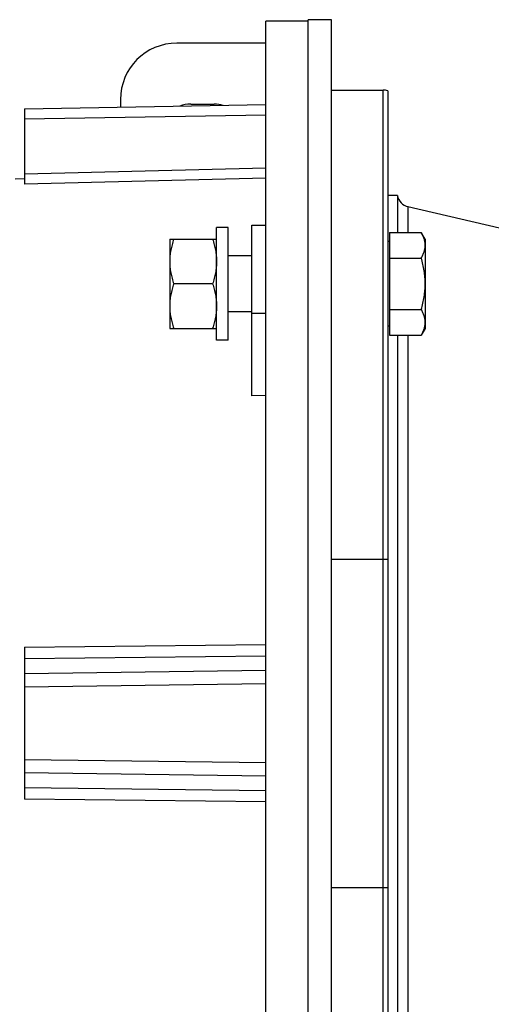
# Model space of a CAD drawing. Units: millimetres. Extents: x -1943 to 1777, y -550 to 1017.
# Drawn here: x 372 to 472, y -423 to -213 of the extents above; entities that cross this region are included whole.
import ezdxf

# ---------------------------------------------------------------- set-up
doc = ezdxf.new("R2010")
doc.units = ezdxf.units.MM
doc.header["$LTSCALE"] = 19.36
doc.layers.get('0').update_dxf_attribs({"linetype": 'CONTINUOUS'})
doc.layers.add('6_ALL_SURFS', color=7, linetype='CONTINUOUS')

msp = doc.modelspace()

# ---------------------------------------------------------------- linework, layer by layer
at = {"color": 7, "linetype": 'CONTINUOUS'}
for p, q in [((424.13, -513.43), (424.13, -213.76)), ((433.13, -213.76), (424.13, -213.76)), ((438.13, -213.43), (433.13, -213.43)), ((438.13, -513.43), (438.13, -213.43)), ((438.13, -228.43), (449.13, -228.43)), ((450.13, -228.6), (450.13, -498.26)), ((372.63, -232.43), (424.13, -231.53)), ((372.63, -232.43), (372.63, -248.51)), ((372.63, -247.37), (370.63, -247.43)), ((452.18, -250.93), (450.13, -250.93)), ((452.18, -250.93), (452.18, -258.77)), ((413.63, -281.74), (413.63, -257.74)), ((416.13, -257.74), (413.63, -257.74)), ((416.13, -281.74), (416.13, -257.74)), ((421.13, -293.65), (421.13, -257.24)), ((421.13, -257.24), (424.13, -257.24)), ((403.63, -260.24), (403.63, -279.24)), ((403.63, -260.24), (413.63, -260.24)), ((450.53, -258.77), (450.53, -280.7)), ((450.53, -258.77), (457.28, -258.77)), ((458.13, -260.24), (457.28, -258.77)), ((458.13, -260.24), (458.13, -279.24)), ((450.53, -260.74), (450.13, -260.74)), ((421.13, -263.74), (416.13, -263.74)), ((450.53, -264.25), (457.28, -264.25)), ((412.78, -269.74), (404.48, -269.74)), ((421.13, -275.74), (416.13, -275.74)), ((450.53, -275.22), (457.28, -275.22)), ((450.53, -278.74), (450.13, -278.74)), ((403.63, -279.24), (413.63, -279.24)), ((450.53, -280.7), (457.28, -280.7)), ((452.18, -280.7), (452.18, -447.62)), ((458.13, -279.24), (457.28, -280.7)), ((416.13, -281.74), (413.63, -281.74)), ((424.13, -293.58), (421.13, -293.65)), ((372.63, -347.23), (372.63, -379.63))]:
    msp.add_line(p, q, dxfattribs=at)
at = {"color": 3, "linetype": 'CONTINUOUS'}
for p, q in [((433.13, -513.43), (433.13, -213.43)), ((424.13, -218.43), (405.13, -218.43)), ((393.13, -230.43), (393.13, -232.07)), ((408.13, -231.43), (413.13, -231.43))]:
    msp.add_line(p, q, dxfattribs=at)
at = {"color": 9, "linetype": 'CONTINUOUS'}
for p, q in [((449.13, -498.43), (449.13, -228.43)), ((424.13, -233.75), (372.63, -234.65)), ((372.63, -246.32), (424.13, -245.04)), ((424.13, -247.23), (372.63, -248.51)), ((454.45, -253.28), (454.45, -258.77)), ((421.13, -275.99), (424.13, -275.99)), ((454.45, -280.7), (454.45, -447.62)), ((438.13, -328.43), (450.13, -328.43)), ((372.63, -347.23), (424.13, -346.65)), ((424.13, -349.12), (372.63, -349.71)), ((372.63, -352.83), (424.13, -352.14)), ((424.13, -355.04), (372.63, -355.73)), ((372.63, -371.13), (424.13, -371.82)), ((424.13, -374.71), (372.63, -374.02)), ((372.63, -377.15), (424.13, -377.74)), ((424.13, -380.21), (372.63, -379.63)), ((438.13, -398.43), (450.13, -398.43))]:
    msp.add_line(p, q, dxfattribs=at)
at = {"color": 3, "linetype": 'CONTINUOUS'}
for centre, radius, start, end in [((405.13, -230.43), 12, 90, 180), ((408.13, -238.43), 7, 90, 109.8004), ((413.13, -238.43), 7, 74.4429, 90)]:
    msp.add_arc(centre, radius, start, end, dxfattribs=at)
at = {"color": 7, "linetype": 'CONTINUOUS'}
for centre, start, end in [((449.13, -231.43), 70.5288, 90), ((455.13, -250.36), 190.9613, 257)]:
    msp.add_arc(centre, 3, start, end, dxfattribs=at)
for points, knots in [([(404.48, -260.24), (404.35, -260.62), (404.11, -261.4), (403.84, -262.58), (403.67, -263.78), (403.63, -264.58), (403.63, -264.99)], [0, 0, 0, 0, 0.251424, 0.501758, 0.751157, 1, 1, 1, 1]), ([(412.78, -260.24), (412.91, -260.62), (413.14, -261.4), (413.41, -262.58), (413.59, -263.78), (413.63, -264.58), (413.63, -264.99)], [0, 0, 0, 0, 0.251424, 0.501758, 0.751157, 1, 1, 1, 1]), ([(458.13, -261.51), (458.13, -261.39), (458.12, -261.16), (458.07, -260.81), (458, -260.46), (457.87, -260), (457.64, -259.43), (457.4, -258.98), (457.28, -258.77)], [0, 0, 0, 0, 0.119943, 0.240515, 0.362279, 0.485686, 0.738448, 1, 1, 1, 1]), ([(457.28, -264.25), (457.4, -264.03), (457.64, -263.59), (457.87, -263.02), (458, -262.55), (458.07, -262.21), (458.12, -261.86), (458.13, -261.62), (458.13, -261.51)], [0, 0, 0, 0, 0.261552, 0.514314, 0.637721, 0.759485, 0.880057, 1, 1, 1, 1]), ([(458.13, -269.74), (458.13, -269.27), (458.09, -268.34), (457.91, -266.96), (457.64, -265.59), (457.41, -264.7), (457.28, -264.25)], [0, 0, 0, 0, 0.249983, 0.499976, 0.749982, 1, 1, 1, 1]), ([(403.63, -264.99), (403.63, -265.39), (403.67, -266.19), (403.84, -267.39), (404.11, -268.57), (404.35, -269.35), (404.48, -269.74)], [0, 0, 0, 0, 0.248843, 0.498242, 0.748576, 1, 1, 1, 1]), ([(413.63, -264.99), (413.63, -265.39), (413.59, -266.19), (413.41, -267.39), (413.14, -268.57), (412.91, -269.35), (412.78, -269.74)], [0, 0, 0, 0, 0.248843, 0.498242, 0.748576, 1, 1, 1, 1]), ([(404.48, -269.74), (404.35, -270.12), (404.11, -270.9), (403.84, -272.08), (403.67, -273.28), (403.63, -274.08), (403.63, -274.49)], [0, 0, 0, 0, 0.251424, 0.501758, 0.751157, 1, 1, 1, 1]), ([(412.78, -269.74), (412.91, -270.12), (413.14, -270.9), (413.41, -272.08), (413.59, -273.28), (413.63, -274.08), (413.63, -274.49)], [0, 0, 0, 0, 0.251424, 0.501758, 0.751157, 1, 1, 1, 1]), ([(457.28, -275.22), (457.41, -274.77), (457.64, -273.88), (457.91, -272.51), (458.09, -271.13), (458.13, -270.2), (458.13, -269.74)], [0, 0, 0, 0, 0.250018, 0.500024, 0.750017, 1, 1, 1, 1]), ([(403.63, -274.49), (403.63, -274.89), (403.67, -275.69), (403.84, -276.89), (404.11, -278.07), (404.35, -278.85), (404.48, -279.24)], [0, 0, 0, 0, 0.248843, 0.498242, 0.748576, 1, 1, 1, 1]), ([(413.63, -274.49), (413.63, -274.89), (413.59, -275.69), (413.41, -276.89), (413.14, -278.07), (412.91, -278.85), (412.78, -279.24)], [0, 0, 0, 0, 0.248843, 0.498242, 0.748576, 1, 1, 1, 1]), ([(458.13, -277.96), (458.13, -277.85), (458.12, -277.61), (458.07, -277.27), (458, -276.92), (457.87, -276.45), (457.64, -275.88), (457.4, -275.44), (457.28, -275.22)], [0, 0, 0, 0, 0.119943, 0.240515, 0.362279, 0.485686, 0.738448, 1, 1, 1, 1]), ([(457.28, -280.7), (457.4, -280.49), (457.64, -280.04), (457.87, -279.47), (458, -279.01), (458.07, -278.66), (458.12, -278.31), (458.13, -278.08), (458.13, -277.96)], [0, 0, 0, 0, 0.261552, 0.514314, 0.637721, 0.759485, 0.880057, 1, 1, 1, 1])]:
    msp.add_open_spline(points, degree=3, knots=knots, dxfattribs=at)
at = {"layer": '6_ALL_SURFS', "color": 7, "linetype": 'CONTINUOUS'}
msp.add_line((454.45, -253.28), (584.7, -283.35), dxfattribs=at)

doc.saveas('drawing.dxf')
